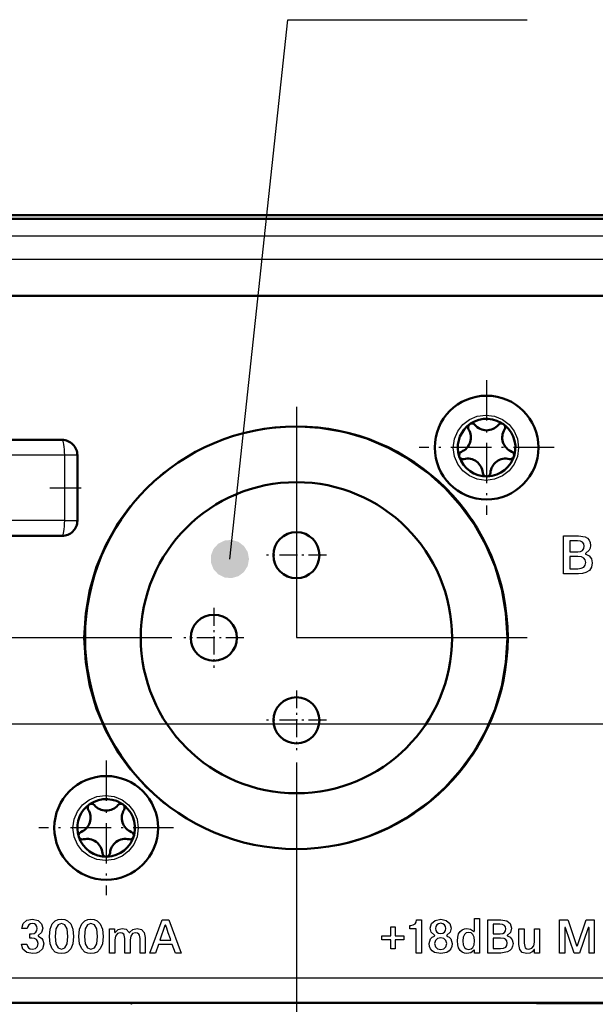
# Model space of a CAD drawing. Extents: x 0 to 594, y 0 to 420.
# Drawn here: x 91 to 121, y 261 to 312 of the extents above; entities that cross this region are included whole.
import ezdxf

# ---------------------------------------------------------------- set-up
doc = ezdxf.new("R2010")
doc.units = 0
doc.linetypes.add('DASHDOT', pattern=[18.5, 12, -3, 0.5, -3])

msp = doc.modelspace()

# ---------------------------------------------------------------- linework, layer by layer
at = {"color": 7, "lineweight": 50}
for p, q in [((277.151917, 301.876343), (71.05191, 301.876343)), ((277.001923, 301.676331), (71.20192, 301.676331)), ((167.87616, 297.676331), (72.30191, 297.676331)), ((93.401917, 290.176331), (83.501923, 290.176331)), ((94.20192, 285.976318), (94.20192, 289.376343)), ((93.401917, 285.176331), (83.501923, 285.176331)), ((71.501923, 260.876343), (276.701904, 260.876343)), ((97.118622, 260.876343), (98.001923, 260.876343)), ((97.119995, 260.876343), (118.101913, 260.876343)), ((118.101913, 260.876404), (98.001862, 260.876404)), ((118.101913, 260.846802), (118.101913, 260.876434)), ((118.101913, 260.846802), (126.101913, 260.846802))]:
    msp.add_line(p, q, dxfattribs=at)
at = {"color": 7, "lineweight": 25}
for p, q in [((277.001923, 300.776306), (71.20192, 300.776306)), ((93.540833, 289.376343), (83.501923, 289.376343)), ((93.540833, 285.976318), (93.540833, 289.376343)), ((94.20192, 289.376343), (93.540833, 289.376343)), ((93.540833, 285.976318), (83.501923, 285.976318)), ((93.540833, 285.976318), (94.20192, 285.976318)), ((119.50251, 283.203674), (119.50251, 285.183777)), ((119.82962, 284.09787), (119.82962, 283.468811)), ((93.58989, 279.876343), (32.42337, 279.876343)), ((120.841919, 275.376343), (43.277008, 275.376343)), ((105.601913, 267.864288), (105.601913, 220.612717)), ((120.228737, 263.854126), (120.686935, 265.196167)), ((96.13839, 264.720764), (96.13839, 264.559875)), ((98.760971, 264.894226), (98.498451, 264.138885)), ((120.05545, 263.457947), (119.612236, 264.772766)), ((71.444473, 262.170197), (276.644684, 262.170197)), ((71.501923, 262.176331), (276.701904, 262.176331))]:
    msp.add_line(p, q, dxfattribs=at)
at = {"color": 7, "lineweight": 5}
for p, q in [((171.546204, 299.570129), (71.444473, 299.570129)), ((71.467468, 262.170197), (172.793396, 262.170197))]:
    msp.add_line(p, q, dxfattribs=at)
at = {"color": 7, "linetype": 'DASHDOT', "lineweight": 25, "ltscale": 0.1755}
for p, q in [((115.501923, 293.286316), (115.501923, 286.266327)), ((119.011917, 289.776337), (111.991913, 289.776337)), ((95.70192, 273.486328), (95.70192, 266.466309)), ((99.211914, 269.976318), (92.19191, 269.976318))]:
    msp.add_line(p, q, dxfattribs=at)
at = {"color": 7, "linetype": 'DASHDOT', "lineweight": 25}
for p, q in [((105.601913, 291.888367), (105.601913, 267.864288)), ((74.262146, 287.676331), (94.391922, 287.676331)), ((117.613953, 279.876343), (93.58989, 279.876343))]:
    msp.add_line(p, q, dxfattribs=at)
at = {"color": 7, "linetype": 'DASHDOT', "lineweight": 25, "ltscale": 0.078}
for p, q in [((105.601913, 285.736328), (105.601913, 282.616333)), ((107.161911, 284.176331), (104.041916, 284.176331)), ((101.30191, 281.43634), (101.30191, 278.316345)), ((102.861923, 279.876343), (99.741913, 279.876343)), ((105.601913, 277.136322), (105.601913, 274.016327)), ((107.161911, 275.576324), (104.041916, 275.576324))]:
    msp.add_line(p, q, dxfattribs=at)
at = {"color": 7, "linetype": 'DASHDOT', "lineweight": 25, "ltscale": 0.338}
msp.add_line((134.361923, 275.376343), (120.841919, 275.376343), dxfattribs=at)
at = {"color": 7, "lineweight": 25}
for points in [[(102.1362, 283.974121), (105.150345, 312.051849), (117.607834, 312.051849)], [(171.546204, 299.570129), (97.396851, 299.570129), (80.47168, 299.570129), (74.877396, 299.570129), (72.541718, 299.570129), (71.846283, 299.570129), (71.569885, 299.570129), (71.489883, 299.570129), (71.444473, 299.570129)], [(113.768661, 289.770111), (113.829391, 290.221985), (114.000763, 290.628052), (114.266586, 290.972076), (114.610672, 291.237885), (115.0168, 291.409271), (115.468796, 291.470032)], [(115.468796, 291.470032), (115.920807, 291.409302), (116.326935, 291.237885), (116.671021, 290.972046), (116.936859, 290.627991), (117.108246, 290.221985), (117.168991, 289.770233)], [(94.545914, 279.86969), (94.619904, 281.152527), (94.836426, 282.391815), (95.18718, 283.579346), (95.66394, 284.706909), (96.258438, 285.766205), (96.962433, 286.749023), (97.76767, 287.647095), (98.665894, 288.452179), (99.648849, 289.156036), (100.708282, 289.750427), (101.835938, 290.227051), (103.023575, 290.577728), (104.262924, 290.794189), (105.545746, 290.868164)], [(105.545746, 290.868164), (106.828583, 290.794189), (108.067947, 290.577728), (109.2556, 290.227051), (110.383286, 289.750427), (111.442749, 289.156036), (112.425751, 288.452179), (113.324005, 287.647095), (114.129272, 286.749023), (114.833313, 285.766205), (115.427841, 284.706909), (115.904633, 283.579346), (116.255417, 282.391815), (116.471939, 281.152527), (116.545944, 279.86969)], [(115.468796, 288.069702), (115.0168, 288.130432), (114.610672, 288.30191), (114.266586, 288.567841), (114.000763, 288.911987), (113.829391, 289.318176), (113.768661, 289.770111)], [(117.168991, 289.770233), (117.108246, 289.318176), (116.936859, 288.911957), (116.671021, 288.56781), (116.326935, 288.30191), (115.920807, 288.130463), (115.468796, 288.069702)], [(119.50251, 285.183777), (119.560684, 285.183777), (119.894562, 285.183777), (120.138634, 285.183777), (120.228439, 285.183777), (120.286613, 285.183777)], [(120.286613, 285.183777), (120.627708, 285.124237), (120.751335, 285.051575), (120.841591, 284.951904), (120.896904, 284.826355), (120.915688, 284.676147)], [(119.82962, 284.921417), (119.82962, 284.497375), (119.82962, 284.400574), (119.82962, 284.348846)], [(120.224602, 284.921417), (120.195251, 284.921417), (120.027115, 284.921417), (119.904213, 284.921417), (119.858971, 284.921417), (119.82962, 284.921417)], [(120.582893, 284.637146), (120.562172, 284.756531), (120.498848, 284.845093), (120.38649, 284.9021), (120.224602, 284.921417)], [(120.244415, 284.348846), (120.38945, 284.368683), (120.495842, 284.425659), (120.56073, 284.51593), (120.582893, 284.637146)], [(120.915688, 284.676147), (120.896698, 284.538116), (120.844139, 284.426819), (120.664711, 284.272705)], [(119.82962, 284.348846), (119.860443, 284.348846), (120.037018, 284.348846), (120.166084, 284.348846), (120.213593, 284.348846), (120.244415, 284.348846)], [(120.258537, 284.09787), (120.23761, 284.09787), (119.940895, 284.09787), (119.874329, 284.09787), (119.82962, 284.09787)], [(120.661789, 283.784729), (120.636856, 283.928833), (120.561707, 284.025909), (120.435783, 284.080688), (120.258537, 284.09787)], [(120.664711, 284.272705), (120.651772, 284.263489), (120.647514, 284.257385), (120.644905, 284.246887), (120.65094, 284.230713), (120.65802, 284.224792), (120.667473, 284.221893)], [(120.667473, 284.221893), (120.837738, 284.139099), (120.955978, 283.987976), (121.000267, 283.779175)], [(120.258537, 283.468811), (120.428635, 283.488983), (120.557243, 283.550293), (120.634628, 283.647888), (120.661789, 283.784729)], [(121.000267, 283.779175), (120.96254, 283.552979), (120.852211, 283.382477), (120.673515, 283.26825), (120.4972, 283.219879), (120.286613, 283.203674)], [(120.286613, 283.203674), (120.228439, 283.203674), (119.894562, 283.203674), (119.650497, 283.203674), (119.560684, 283.203674), (119.50251, 283.203674)], [(119.82962, 283.468811), (119.850548, 283.468811), (120.147263, 283.468811), (120.213837, 283.468811), (120.258537, 283.468811)], [(105.545746, 268.871246), (104.262924, 268.945221), (103.023575, 269.161682), (101.835938, 269.51236), (100.708282, 269.989014), (99.648849, 270.583374), (98.665894, 271.287231), (97.76767, 272.092316), (96.962433, 272.990387), (96.258438, 273.973206), (95.66394, 275.032501), (95.18718, 276.160065), (94.836426, 277.347595), (94.619904, 278.586914), (94.545914, 279.86969)], [(116.545944, 279.86969), (116.471939, 278.586914), (116.255417, 277.347595), (115.904633, 276.160065), (115.427841, 275.032501), (114.833313, 273.973206), (114.129272, 272.990387), (113.324005, 272.092316), (112.425751, 271.287231), (111.442749, 270.583374), (110.383286, 269.989014), (109.2556, 269.51236), (108.067947, 269.161682), (106.828583, 268.945221), (105.545746, 268.871246)], [(93.968674, 269.970093), (94.029388, 270.421997), (94.200775, 270.828064), (94.466599, 271.172089), (94.810669, 271.437897), (95.216812, 271.609253), (95.668808, 271.670013)], [(95.668808, 271.670013), (96.120804, 271.609283), (96.526947, 271.437897), (96.871033, 271.172058), (97.136871, 270.828003), (97.308258, 270.421997), (97.368988, 269.970215)], [(95.668808, 268.269714), (95.216812, 268.330444), (94.810669, 268.501892), (94.466599, 268.767822), (94.200775, 269.112), (94.029388, 269.518188), (93.968674, 269.970093)], [(97.368988, 269.970215), (97.308258, 269.518188), (97.136871, 269.111969), (96.871033, 268.767822), (96.526947, 268.501892), (96.120804, 268.330475), (95.668808, 268.269714)], [(91.309402, 264.735748), (91.385284, 264.99704), (91.577087, 265.165985), (91.873077, 265.225983)], [(91.873077, 265.225983), (92.162811, 265.158295), (92.340492, 264.984985), (92.401321, 264.750549)], [(92.745659, 264.327148), (92.784248, 264.708191), (92.891373, 264.975037), (93.054176, 265.140411), (93.205063, 265.205475), (93.374596, 265.225983)], [(93.374596, 265.225983), (93.544312, 265.205475), (93.695671, 265.140411), (93.859299, 264.975037), (93.967163, 264.708191), (94.006058, 264.327118)], [(94.281143, 264.327148), (94.319725, 264.708191), (94.426857, 264.975037), (94.589653, 265.140411), (94.740547, 265.205475), (94.910072, 265.225983)], [(94.910072, 265.225983), (95.079788, 265.205475), (95.231155, 265.140411), (95.394775, 264.975037), (95.502647, 264.708191), (95.541534, 264.327118)], [(111.553986, 264.899048), (111.683983, 264.920746), (111.77684, 264.976105), (111.832558, 265.06723), (111.851128, 265.196167)], [(111.851128, 265.196167), (111.870293, 265.196167), (111.979889, 265.196167), (112.059982, 265.196167), (112.10865, 265.196167)], [(112.10865, 265.196167), (112.10865, 265.183838), (112.10865, 264.471313), (112.10865, 263.85257), (112.10865, 263.614807), (112.10865, 263.50943), (112.10865, 263.457947)], [(112.564262, 264.747986), (112.63018, 264.991882), (112.817902, 265.162048), (113.111084, 265.225983)], [(113.111084, 265.225983), (113.403625, 265.162048), (113.590332, 264.991882), (113.656181, 264.747986)], [(114.864899, 264.609314), (114.864899, 265.087982), (114.864899, 265.197235), (114.864899, 265.255615)], [(114.864899, 265.255615), (114.885338, 265.255615), (115.002266, 265.255615), (115.08773, 265.255615), (115.139641, 265.255615)], [(115.139641, 265.255615), (115.139641, 265.242859), (115.139641, 264.505951), (115.139641, 263.866058), (115.139641, 263.620178), (115.139641, 263.5112), (115.139641, 263.457947)], [(115.560806, 265.196167), (115.584488, 265.196167), (116.249138, 265.196167)], [(115.560806, 263.457947), (115.560806, 264.745453), (115.560806, 265.039337), (115.560806, 265.136475), (115.560806, 265.196167)], [(116.249138, 265.196167), (116.548569, 265.143921), (116.736336, 264.992645), (116.801384, 264.750549)], [(119.290291, 263.457947), (119.290291, 263.517639), (119.290291, 265.196167)], [(119.290291, 265.196167), (119.611252, 265.196167), (119.684509, 265.196167), (119.723686, 265.196167)], [(119.723686, 265.196167), (119.739334, 265.150085), (120.179298, 263.854126)], [(120.686935, 265.196167), (120.718018, 265.196167), (120.896141, 265.196167), (121.026337, 265.196167), (121.074257, 265.196167), (121.105339, 265.196167)], [(121.105339, 265.196167), (121.105339, 265.183838), (121.105339, 264.471313), (121.105339, 263.85257), (121.105339, 263.614807), (121.105339, 263.50943), (121.105339, 263.457947)], [(91.59655, 264.735748), (91.575188, 264.735748), (91.452972, 264.735748), (91.363647, 264.735748), (91.309402, 264.735748)], [(91.865639, 264.995667), (91.760773, 264.978027), (91.678749, 264.926941), (91.622894, 264.845245), (91.59655, 264.735748)], [(91.821861, 264.463226), (91.957329, 264.485687), (92.047768, 264.546204), (92.098297, 264.634583), (92.113998, 264.74057)], [(92.113998, 264.74057), (92.096436, 264.84729), (92.047096, 264.927551), (91.969116, 264.978088), (91.865639, 264.995667)], [(92.401321, 264.750549), (92.341293, 264.532623), (92.181007, 264.388977)], [(93.374596, 264.995667), (93.194839, 264.931305), (93.078911, 264.718353), (93.037804, 264.327148)], [(93.713913, 264.327118), (93.672165, 264.718384), (93.555008, 264.931305), (93.374596, 264.995667)], [(94.910072, 264.995667), (94.730316, 264.931305), (94.614388, 264.718353), (94.57328, 264.327148)], [(95.249397, 264.327118), (95.207642, 264.718384), (95.090492, 264.931305), (94.910072, 264.995667)], [(95.880867, 263.457947), (95.880867, 263.527985), (95.880867, 264.419678), (95.880867, 264.600677), (95.880867, 264.681244), (95.880867, 264.720764)], [(95.880867, 264.720764), (95.90004, 264.720764), (96.009628, 264.720764), (96.089729, 264.720764), (96.13839, 264.720764)], [(96.13839, 264.559875), (96.139488, 264.549713), (96.143929, 264.54187), (96.15052, 264.536835), (96.158203, 264.535065), (96.168564, 264.538025), (96.185417, 264.554871)], [(96.435532, 264.520264), (96.286392, 264.471985), (96.188431, 264.342285), (96.153206, 264.153687)], [(96.185417, 264.554871), (96.327293, 264.692017), (96.535408, 264.745544)], [(96.670654, 264.213135), (96.645988, 264.384155), (96.614334, 264.443817), (96.541161, 264.50119), (96.435532, 264.520264)], [(96.535408, 264.745544), (96.745445, 264.694519), (96.893555, 264.537659)], [(96.893555, 264.537659), (96.898628, 264.531097), (96.905373, 264.526642), (96.913391, 264.525238), (96.926254, 264.529938), (96.93576, 264.54007)], [(96.93576, 264.54007), (97.086159, 264.686462), (97.321953, 264.745544)], [(97.225319, 264.520264), (97.076927, 264.471985), (96.980171, 264.342285), (96.94558, 264.153687)], [(97.463028, 264.213135), (97.437729, 264.384155), (97.405472, 264.443817), (97.331421, 264.50119), (97.225319, 264.520264)], [(97.321953, 264.745544), (97.545853, 264.691711), (97.686646, 264.532745), (97.735535, 264.272552)], [(98.80558, 264.894226), (98.796135, 264.90741), (98.783218, 264.911438), (98.770378, 264.90741), (98.760971, 264.894226)], [(99.065514, 264.138885), (99.046234, 264.194916), (98.935547, 264.516541), (98.854637, 264.751648), (98.824867, 264.838196), (98.80558, 264.894226)], [(111.512024, 264.713348), (111.511803, 264.849121), (111.512367, 264.896637)], [(111.828918, 264.713348), (111.805313, 264.713348), (111.670273, 264.713348), (111.571655, 264.713348), (111.535408, 264.713348), (111.518211, 264.713348), (111.514824, 264.713348), (111.513275, 264.713348), (111.512024, 264.713348)], [(111.512367, 264.896637), (111.515724, 264.89679), (111.550293, 264.898865), (111.553986, 264.899048)], [(111.828903, 263.457947), (111.828911, 264.387817), (111.828918, 264.600037), (111.828918, 264.670227), (111.828918, 264.713348)], [(112.782166, 264.391418), (112.620247, 264.542816), (112.564262, 264.747986)], [(113.111511, 265.007935), (113.002159, 264.988556), (112.918976, 264.934814), (112.863373, 264.849487), (112.844002, 264.743164)], [(112.844002, 264.743164), (112.863373, 264.633331), (112.918976, 264.545776), (113.002159, 264.490662), (113.111511, 264.47049)], [(113.378853, 264.742249), (113.359474, 264.849854), (113.303841, 264.93512), (113.220764, 264.988464), (113.111511, 265.007935)], [(113.111511, 264.47049), (113.220764, 264.490479), (113.303841, 264.545837), (113.359474, 264.633514), (113.378853, 264.742249)], [(113.656181, 264.747986), (113.601105, 264.542816), (113.438278, 264.391418)], [(113.978302, 264.089417), (113.996262, 264.291931), (114.046844, 264.456543), (114.125084, 264.58371), (114.226013, 264.67395), (114.344681, 264.727722), (114.47612, 264.745544)], [(114.570625, 264.530151), (114.444305, 264.505005), (114.354042, 264.433502), (114.286804, 264.28714), (114.26577, 264.089844)], [(114.47612, 264.745544), (114.671387, 264.709045), (114.820282, 264.601898)], [(114.877296, 264.089447), (114.856758, 264.284698), (114.79084, 264.430115), (114.699226, 264.503998), (114.570625, 264.530151)], [(114.820282, 264.601898), (114.83149, 264.590637), (114.836853, 264.586823), (114.84549, 264.584656), (114.855019, 264.587891), (114.862671, 264.596313), (114.864899, 264.609314)], [(115.847954, 264.965881), (115.847954, 264.941376), (115.847954, 264.593628), (115.847954, 264.515594), (115.847954, 264.463226)], [(116.194702, 264.965881), (115.937927, 264.965881), (115.879318, 264.965881), (115.847954, 264.965881)], [(116.509239, 264.716187), (116.490395, 264.822662), (116.432777, 264.901123), (116.334763, 264.949524), (116.194702, 264.965881)], [(116.212097, 264.463226), (116.338905, 264.480469), (116.432114, 264.529968), (116.489601, 264.609314), (116.509239, 264.716187)], [(116.801384, 264.750549), (116.738579, 264.531677), (116.58107, 264.396393)], [(117.18293, 263.901184), (117.18293, 263.961975), (117.18293, 264.310974), (117.18293, 264.566071), (117.18293, 264.659943), (117.18293, 264.720764)], [(117.18293, 264.720764), (117.203369, 264.720764), (117.320305, 264.720764), (117.405762, 264.720764), (117.457672, 264.720764)], [(117.457672, 264.720764), (117.457672, 264.664917), (117.457672, 264.34436), (117.457672, 264.110077), (117.457672, 264.023865), (117.457672, 263.968018)], [(117.987701, 264.025024), (117.987701, 264.540314), (117.987701, 264.657928), (117.987701, 264.720764)], [(117.987701, 264.720764), (118.008148, 264.720764), (118.125076, 264.720764), (118.210541, 264.720764), (118.262451, 264.720764)], [(118.262451, 264.720764), (118.262451, 264.650726), (118.262451, 263.759033), (118.262451, 263.578064), (118.262451, 263.497467), (118.262451, 263.457947)], [(119.612236, 264.772766), (119.603844, 264.788147), (119.597847, 264.792664), (119.587433, 264.794983), (119.576584, 264.791779), (119.568115, 264.783386), (119.565208, 264.770355)], [(119.565208, 264.770355), (119.565208, 264.758606), (119.565208, 264.114166), (119.565208, 263.705566), (119.565208, 263.555267), (119.565208, 263.483826), (119.565208, 263.457947)], [(120.785812, 264.772766), (120.770584, 264.7276), (120.342598, 263.457947)], [(120.833008, 264.770355), (120.830063, 264.783386), (120.821518, 264.791779), (120.810616, 264.794983), (120.800194, 264.792664), (120.794205, 264.788147), (120.785812, 264.772766)], [(120.833008, 263.457947), (120.833008, 263.469696), (120.833008, 264.114166), (120.833008, 264.522736), (120.833008, 264.673065), (120.833008, 264.744476), (120.833008, 264.770355)], [(91.732803, 264.240326), (91.732803, 264.298218), (91.732803, 264.394104), (91.732803, 264.434998), (91.732803, 264.463226)], [(91.732803, 264.463226), (91.777328, 264.463226), (91.821861, 264.463226)], [(91.831848, 264.240326), (91.782326, 264.240326), (91.732803, 264.240326)], [(92.156204, 263.953186), (92.134758, 264.078491), (92.071991, 264.168274), (91.970245, 264.22229), (91.831848, 264.240326)], [(92.181007, 264.388977), (92.16964, 264.38092), (92.165901, 264.375793), (92.163612, 264.36676)], [(92.163612, 264.36676), (92.165901, 264.357635), (92.16964, 264.352478), (92.181007, 264.34436)], [(92.181007, 264.34436), (92.344467, 264.22522), (92.40844, 264.13205), (92.450935, 263.943359)], [(93.374596, 263.428314), (93.205063, 263.448822), (93.054176, 263.513855), (92.891373, 263.679199), (92.784248, 263.946045), (92.745659, 264.327148)], [(93.037804, 264.327148), (93.078911, 263.935822), (93.194839, 263.722839), (93.374596, 263.658447)], [(94.006058, 264.327118), (93.967163, 263.946045), (93.859299, 263.67923), (93.695671, 263.513855), (93.544312, 263.448822), (93.374596, 263.428314)], [(93.374596, 263.658447), (93.555008, 263.722839), (93.672165, 263.935852), (93.713913, 264.327118)], [(94.910072, 263.428314), (94.740547, 263.448822), (94.589653, 263.513855), (94.426857, 263.679199), (94.319725, 263.946045), (94.281143, 264.327148)], [(94.57328, 264.327148), (94.614388, 263.935822), (94.730316, 263.722839), (94.910072, 263.658447)], [(95.541534, 264.327118), (95.502647, 263.946045), (95.394775, 263.67923), (95.231155, 263.513855), (95.079788, 263.448822), (94.910072, 263.428314)], [(94.910072, 263.658447), (95.090492, 263.722839), (95.207642, 263.935852), (95.249397, 264.327118)], [(96.153206, 264.153687), (96.153206, 264.102051), (96.153206, 263.805817), (96.153206, 263.589264), (96.153206, 263.509583), (96.153206, 263.457947)], [(96.670654, 263.457947), (96.670654, 263.513977), (96.670654, 263.835541), (96.670654, 264.070587), (96.670654, 264.157104), (96.670654, 264.213135)], [(96.94558, 264.153687), (96.94558, 263.638397), (96.94558, 263.520782), (96.94558, 263.457947)], [(97.463028, 263.457947), (97.463028, 263.513977), (97.463028, 263.835541), (97.463028, 264.070587), (97.463028, 264.157104), (97.463028, 264.213135)], [(97.735535, 264.272552), (97.735535, 264.244537), (97.735535, 263.457947)], [(98.498451, 264.138885), (98.517975, 264.138885), (99.065514, 264.138885)], [(112.514648, 263.953186), (112.58963, 264.194092), (112.672806, 264.283875), (112.782166, 264.346954)], [(112.782166, 264.346954), (112.795486, 264.356262), (112.799393, 264.369202), (112.794395, 264.382111), (112.782166, 264.391418)], [(113.111481, 264.252747), (112.943008, 264.215149), (112.835037, 264.110443), (112.796974, 263.950775)], [(113.423454, 263.950745), (113.38604, 264.110474), (113.279297, 264.215149), (113.111481, 264.252747)], [(113.438278, 264.391418), (113.429451, 264.385803), (113.42334, 264.378021), (113.421059, 264.369202), (113.42334, 264.360352), (113.429451, 264.35257), (113.438278, 264.346954)], [(113.438278, 264.346954), (113.548996, 264.283936), (113.632851, 264.194275), (113.708206, 263.953186)], [(114.47612, 263.43573), (114.344681, 263.453369), (114.226013, 263.506683), (114.125084, 263.596313), (114.046844, 263.7229), (113.996262, 263.887085), (113.978302, 264.089417)], [(114.26577, 264.089844), (114.286804, 263.892914), (114.354042, 263.747253), (114.444305, 263.676208), (114.570625, 263.651123)], [(114.570625, 263.651123), (114.699234, 263.677063), (114.790848, 263.750793), (114.856758, 263.895599), (114.877296, 264.089447)], [(115.847954, 264.463226), (116.117615, 264.463226), (116.179169, 264.463226), (116.212097, 264.463226)], [(115.847954, 264.24292), (115.847954, 263.833923), (115.847954, 263.74057), (115.847954, 263.690674)], [(116.224503, 264.24292), (115.945648, 264.24292), (115.882004, 264.24292), (115.847954, 264.24292)], [(116.578484, 263.968018), (116.556602, 264.094543), (116.490639, 264.179749), (116.421928, 264.215668), (116.224503, 264.24292)], [(116.58107, 264.396393), (116.569702, 264.388306), (116.565964, 264.382935), (116.563675, 264.373749), (116.565033, 264.366364), (116.56897, 264.359528), (116.575188, 264.35434), (116.583481, 264.351776)], [(116.583481, 264.351776), (116.732948, 264.279083), (116.836746, 264.146423), (116.875626, 263.963013)], [(117.697968, 263.661041), (117.852325, 263.708099), (117.952202, 263.836029), (117.987701, 264.025024)], [(91.876289, 263.428345), (91.573883, 263.487549), (91.369965, 263.654633), (91.28701, 263.913574)], [(91.28701, 263.913574), (91.501549, 263.913574), (91.550514, 263.913574), (91.576736, 263.913574)], [(91.576736, 263.913574), (91.602951, 263.815216), (91.661896, 263.734009), (91.751945, 263.678833), (91.871468, 263.658447)], [(91.871468, 263.658447), (92.017868, 263.694702), (92.118675, 263.796478), (92.156204, 263.953186)], [(92.450935, 263.943359), (92.386162, 263.686584), (92.193695, 263.500244), (92.050438, 263.447205), (91.876289, 263.428345)], [(113.111511, 263.428345), (112.787277, 263.495087), (112.670067, 263.573792), (112.584648, 263.678467), (112.532379, 263.806), (112.514648, 263.953186)], [(112.796974, 263.950775), (112.833931, 263.790985), (112.940788, 263.686249), (113.111481, 263.648621)], [(113.111481, 263.648621), (113.281517, 263.686249), (113.387154, 263.791016), (113.423454, 263.950745)], [(113.708206, 263.953186), (113.690491, 263.806), (113.63826, 263.678467), (113.552872, 263.573792), (113.435707, 263.495087), (113.111511, 263.428345)], [(114.832687, 263.594208), (114.680367, 263.475952), (114.47612, 263.43573)], [(114.879707, 263.586792), (114.877502, 263.599792), (114.869858, 263.608215), (114.859901, 263.61145), (114.850204, 263.609283), (114.844116, 263.605469), (114.832687, 263.594208)], [(114.879707, 263.457947), (114.879707, 263.491425), (114.879707, 263.586792)], [(115.847954, 263.690674), (116.126808, 263.690674), (116.190453, 263.690674), (116.224503, 263.690674)], [(116.224503, 263.690674), (116.382622, 263.710876), (116.498779, 263.772247), (116.557838, 263.855225), (116.578484, 263.968018)], [(116.875626, 263.963013), (116.856911, 263.80957), (116.801819, 263.683533), (116.711922, 263.585175), (116.588791, 263.514648), (116.249138, 263.457947)], [(117.586525, 263.43573), (117.360847, 263.492004), (117.227043, 263.651733), (117.18293, 263.901184)], [(117.457672, 263.968018), (117.48365, 263.793793), (117.516518, 263.73468), (117.591461, 263.679077), (117.697968, 263.661041)], [(117.95549, 263.62384), (117.866951, 263.528839), (117.747635, 263.461365), (117.586525, 263.43573)], [(118.002518, 263.618835), (118.001373, 263.629211), (117.996826, 263.637085), (117.990288, 263.641937), (117.982704, 263.643646), (117.972343, 263.640747), (117.95549, 263.62384)], [(118.002518, 263.457947), (118.002518, 263.577057), (118.002518, 263.618835)], [(120.179298, 263.854126), (120.189011, 263.837463), (120.203934, 263.831909), (120.21888, 263.837463), (120.228737, 263.854126)], [(96.153206, 263.457947), (96.132942, 263.457947), (96.017036, 263.457947), (95.932327, 263.457947), (95.880867, 263.457947)], [(96.94558, 263.457947), (96.936073, 263.457947), (96.670654, 263.457947)], [(97.735535, 263.457947), (97.715256, 263.457947), (97.599281, 263.457947), (97.514519, 263.457947), (97.463028, 263.457947)], [(112.10865, 263.457947), (111.901505, 263.457947), (111.854225, 263.457947), (111.828903, 263.457947)], [(115.139641, 263.457947), (115.120293, 263.457947), (115.009674, 263.457947), (114.928825, 263.457947), (114.879707, 263.457947)], [(116.249138, 263.457947), (116.198059, 263.457947), (115.904968, 263.457947), (115.690727, 263.457947), (115.611885, 263.457947), (115.560806, 263.457947)], [(118.262451, 263.457947), (118.243103, 263.457947), (118.132484, 263.457947), (118.051636, 263.457947), (118.002518, 263.457947)], [(119.565208, 263.457947), (119.361641, 263.457947), (119.315178, 263.457947), (119.290291, 263.457947)], [(120.342598, 263.457947), (120.321236, 263.457947), (120.19902, 263.457947), (120.109695, 263.457947), (120.05545, 263.457947)], [(121.105339, 263.457947), (121.095924, 263.457947), (120.833008, 263.457947)]]:
    msp.add_lwpolyline(points, dxfattribs=at)
for points in [[(99.142342, 263.901184), (98.419212, 263.901184), (98.265739, 263.457947), (97.978416, 263.457947), (98.609901, 265.196167), (98.966469, 265.196167), (99.597954, 263.457947), (99.300819, 263.457947)], [(110.053131, 264.361786), (110.508743, 264.361786), (110.508743, 264.827209), (110.741631, 264.827209), (110.741631, 264.361786), (111.202072, 264.361786), (111.202072, 264.141479), (110.741631, 264.141479), (110.741631, 263.678284), (110.508743, 263.678284), (110.508743, 264.141479), (110.053131, 264.141479)]]:
    msp.add_lwpolyline(points, close=True, dxfattribs=at)
at = {"color": 7, "lineweight": 50}
for centre, radius in [((115.501923, 289.776337), 2.7), ((105.601913, 279.876343), 11), ((105.601913, 279.876343), 11), ((105.601913, 279.876343), 8.1), ((105.601913, 284.176331), 1.2), ((101.30191, 279.876343), 1.2), ((105.601913, 275.576324), 1.2), ((95.70192, 269.976318), 2.7)]:
    msp.add_circle(centre, radius, dxfattribs=at)
for centre, radius, start, end in [((115.501923, 289.776337), 1.5, 198.000002, 133.352108), ((115.501923, 289.776337), 1.5, 133.352108, 198.000002), ((113.888168, 290.300659), 0.8, 292.17116, 31.828839), ((114.737793, 290.828064), 0.2, 40.17116, 211.82884), ((115.501923, 291.473114), 0.8, 220.171165, 319.82884), ((116.266037, 290.828064), 0.2, 328.171161, 139.828835), ((117.115662, 290.300659), 0.8, 148.17116, 247.828841), ((93.401917, 289.376343), 0.8, 0, 90.000003), ((114.265549, 289.374603), 0.2, 112.171159, 283.828842), ((114.504562, 288.403595), 0.8, 4.17116, 103.828841), ((116.499268, 288.403595), 0.8, 76.171158, 175.828836), ((116.738297, 289.374603), 0.2, 256.171159, 67.82884), ((115.501923, 288.476318), 0.2, 184.171164, 355.82884), ((93.401917, 285.976318), 0.8, 269.999997, 360), ((95.70192, 269.976318), 1.5, 198.000002, 133.352108), ((94.93779, 271.028046), 0.2, 40.17116, 211.82884), ((96.466034, 271.028046), 0.2, 328.171161, 139.828835), ((95.70192, 269.976318), 1.5, 133.352108, 198.000002), ((94.088165, 270.500671), 0.8, 292.17116, 31.828839), ((95.70192, 271.673126), 0.8, 220.171165, 319.82884), ((97.315659, 270.500671), 0.8, 148.17116, 247.828841), ((94.465546, 269.574615), 0.2, 112.171159, 283.828842), ((96.938293, 269.574615), 0.2, 256.171159, 67.82884), ((94.704559, 268.603577), 0.8, 4.17116, 103.828841), ((96.699265, 268.603577), 0.8, 76.171158, 175.828836), ((95.70192, 268.676331), 0.2, 184.171164, 355.82884), ((97.122482, 260.676331), 0.2, 90.000003, 144.999998), ((97.122482, 260.676331), 0.2, 90.000003, 144.999998)]:
    msp.add_arc(centre, radius, start, end, dxfattribs=at)
at = {"color": 7, "lineweight": 25}
for centre, start_param, end_param in [((93.401917, 289.376343), 4.71238898, 6.283185307), ((93.401917, 285.976318), 3.141592654, 4.71238898)]:
    msp.add_ellipse(centre, major_axis=(0, 0.800003), ratio=0.173648, start_param=start_param, end_param=end_param, dxfattribs=at)
for points in [[(103.1362, 283.974121), (101.285988, 284.500549), (101.153229, 283.790375), (101.153229, 284.157867)], [(103.1362, 283.974121), (101.862541, 284.935944), (101.285988, 284.500549), (101.533569, 284.772156)], [(103.1362, 283.974121), (102.58194, 284.869293), (101.862541, 284.935944), (102.22847, 284.969849)], [(103.1362, 283.974121), (103.068672, 284.335358), (102.58194, 284.869293), (102.875214, 284.647827)], [(103.1362, 283.974121), (101.153229, 283.790375), (101.533569, 283.176117), (101.285988, 283.447693)], [(103.1362, 283.974121), (101.533569, 283.176117), (102.22847, 282.978394), (101.862541, 283.012299)], [(103.1362, 283.974121), (102.22847, 282.978394), (102.875214, 283.300446), (102.58194, 283.078979)], [(103.1362, 283.974121), (102.875214, 283.300446), (103.1362, 283.974121), (103.068672, 283.612885)]]:
    msp.add_solid(points, dxfattribs=at)

doc.saveas('drawing.dxf')
